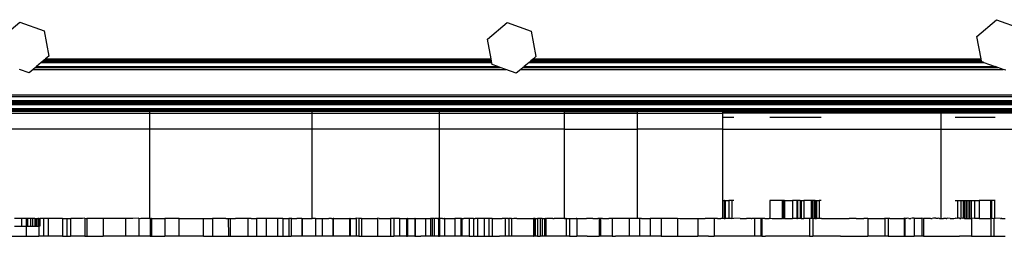
# Model space of a CAD drawing. Units: inches. Extents: x -131 to 131, y -131 to -126.
# Drawn here: x 69 to 80, y -130 to -128 of the extents above; entities that cross this region are included whole.
import ezdxf

# ---------------------------------------------------------------- set-up
doc = ezdxf.new("R2010")
doc.units = ezdxf.units.IN
doc.header["$MEASUREMENT"] = 0

msp = doc.modelspace()

# ---------------------------------------------------------------- linework, layer by layer
for p, q in [((68.307, -128.217), (68.526, -128.03)), ((68.526, -128.03), (68.798, -128.127)), ((73.776, -128.221), (73.996, -128.034)), ((73.996, -128.034), (74.267, -128.131)), ((79.269, -128.188), (79.488, -128.001)), ((79.488, -128.001), (79.76, -128.098)), ((68.798, -128.127), (68.85, -128.41)), ((74.267, -128.131), (74.319, -128.415)), ((79.315, -128.44), (79.269, -128.188)), ((73.816, -128.44), (73.776, -128.221)), ((68.85, -128.41), (68.815, -128.44)), ((74.319, -128.415), (74.29, -128.44)), ((68.713, -128.527), (68.701, -128.537)), ((68.767, -128.481), (68.713, -128.527)), ((68.713, -128.527), (73.89, -128.527)), ((68.779, -128.471), (68.767, -128.481)), ((68.767, -128.481), (73.824, -128.483)), ((68.788, -128.462), (68.779, -128.471)), ((68.779, -128.471), (73.822, -128.471)), ((68.804, -128.45), (68.788, -128.462)), ((68.788, -128.462), (73.82, -128.462)), ((68.815, -128.44), (68.804, -128.45)), ((68.804, -128.45), (73.818, -128.45)), ((68.815, -128.44), (73.816, -128.44)), ((73.818, -128.45), (73.816, -128.44)), ((73.82, -128.462), (73.818, -128.45)), ((73.822, -128.471), (73.82, -128.462)), ((73.824, -128.483), (73.822, -128.471)), ((73.828, -128.505), (73.824, -128.483)), ((73.89, -128.527), (73.828, -128.505)), ((73.917, -128.537), (73.89, -128.527)), ((74.187, -128.527), (74.176, -128.537)), ((74.242, -128.481), (74.187, -128.527)), ((74.187, -128.527), (79.475, -128.527)), ((74.253, -128.471), (74.242, -128.481)), ((74.242, -128.481), (79.346, -128.481)), ((74.263, -128.462), (74.253, -128.471)), ((74.253, -128.471), (79.321, -128.471)), ((74.278, -128.45), (74.263, -128.462)), ((74.263, -128.462), (79.319, -128.462)), ((74.29, -128.44), (74.278, -128.45)), ((74.278, -128.45), (79.317, -128.45)), ((74.29, -128.44), (79.315, -128.44)), ((79.317, -128.45), (79.315, -128.44)), ((79.319, -128.462), (79.317, -128.45)), ((79.321, -128.471), (79.319, -128.462)), ((79.346, -128.481), (79.321, -128.471)), ((79.346, -128.481), (79.475, -128.527)), ((79.503, -128.537), (79.475, -128.527)), ((68.63, -128.597), (68.523, -128.559)), ((68.675, -128.559), (68.63, -128.597)), ((68.701, -128.537), (68.675, -128.559)), ((68.675, -128.559), (73.98, -128.559)), ((68.701, -128.537), (73.917, -128.537)), ((73.98, -128.559), (73.917, -128.537)), ((74.099, -128.602), (73.98, -128.559)), ((74.15, -128.559), (74.099, -128.602)), ((74.176, -128.537), (74.15, -128.559)), ((74.15, -128.559), (79.565, -128.559)), ((74.176, -128.537), (79.503, -128.537)), ((79.565, -128.559), (79.503, -128.537)), ((79.592, -128.568), (79.565, -128.559)), ((-124.221, -128.843), (123.776, -128.843)), ((-123.219, -128.861), (122.743, -128.861)), ((-123.219, -128.907), (122.743, -128.907)), ((-123.219, -128.91), (122.743, -128.91)), ((-123.219, -128.92), (122.743, -128.92)), ((-123.219, -128.933), (122.743, -128.933)), ((-123.219, -128.941), (122.743, -128.941)), ((-123.219, -128.953), (122.743, -128.953)), ((-124.213, -129.017), (122.743, -129.017)), ((-123.219, -128.997), (122.743, -128.997)), ((-123.219, -129.008), (122.743, -129.007)), ((69.987, -129.03), (68.131, -129.03)), ((68.131, -129.05), (69.987, -129.05)), ((69.987, -129.05), (69.987, -129.03)), ((71.807, -129.03), (69.987, -129.03)), ((69.987, -129.23), (69.987, -129.05)), ((69.987, -129.05), (71.807, -129.05)), ((71.807, -129.05), (71.807, -129.03)), ((73.237, -129.03), (71.807, -129.03)), ((71.807, -129.23), (71.807, -129.05)), ((71.807, -129.05), (73.237, -129.05)), ((73.237, -129.05), (73.237, -129.03)), ((74.641, -129.03), (73.237, -129.03)), ((73.237, -129.23), (73.237, -129.05)), ((73.237, -129.05), (74.641, -129.05)), ((74.641, -129.05), (74.641, -129.03)), ((74.641, -129.03), (75.461, -129.03)), ((74.641, -129.23), (74.641, -129.05)), ((74.641, -129.05), (75.461, -129.05)), ((75.461, -129.05), (75.461, -129.03)), ((76.416, -129.03), (75.461, -129.03)), ((75.461, -129.23), (75.461, -129.05)), ((75.461, -129.05), (76.416, -129.05)), ((76.416, -129.038), (76.416, -129.03)), ((76.416, -129.03), (78.867, -129.03)), ((76.416, -129.038), (76.541, -129.038)), ((76.416, -129.05), (76.416, -129.038)), ((76.416, -129.094), (76.416, -129.05)), ((78.867, -129.05), (76.416, -129.05)), ((76.946, -129.038), (77.52, -129.038)), ((78.867, -129.05), (78.867, -129.03)), ((78.867, -129.03), (81.41, -129.03)), ((78.867, -129.23), (78.867, -129.05)), ((81.41, -129.05), (78.867, -129.05)), ((79.024, -129.038), (79.473, -129.038)), ((76.416, -129.094), (76.541, -129.094)), ((76.416, -129.23), (76.416, -129.094)), ((76.946, -129.094), (77.52, -129.094)), ((79.024, -129.094), (79.473, -129.094)), ((69.987, -129.23), (68.131, -129.23)), ((69.987, -130.23), (69.987, -129.23)), ((71.807, -129.23), (69.987, -129.23)), ((71.807, -130.23), (71.807, -129.23)), ((73.237, -129.23), (71.807, -129.23)), ((73.236, -130.23), (73.237, -129.23)), ((74.641, -129.23), (73.237, -129.23)), ((74.641, -130.23), (74.641, -129.23)), ((74.641, -129.23), (75.461, -129.23)), ((75.461, -130.23), (75.461, -129.23)), ((76.416, -129.23), (75.461, -129.23)), ((76.416, -130.03), (76.416, -129.23)), ((76.416, -129.23), (78.867, -129.23)), ((78.867, -130.23), (78.867, -129.23)), ((78.867, -129.23), (81.41, -129.23)), ((76.416, -130.03), (76.431, -130.03)), ((76.416, -130.228), (76.416, -130.03)), ((76.431, -130.03), (76.431, -130.23)), ((76.434, -130.03), (76.431, -130.03)), ((76.434, -130.03), (76.434, -130.23)), ((76.434, -130.03), (76.443, -130.03)), ((76.443, -130.03), (76.443, -130.23)), ((76.443, -130.03), (76.483, -130.03)), ((76.483, -130.03), (76.483, -130.23)), ((76.518, -130.03), (76.483, -130.03)), ((76.541, -130.03), (76.518, -130.03)), ((76.518, -130.03), (76.518, -130.23)), ((77.084, -130.03), (76.946, -130.03)), ((76.946, -130.03), (76.946, -130.228)), ((77.084, -130.03), (77.084, -130.23)), ((77.089, -130.03), (77.084, -130.03)), ((77.089, -130.03), (77.089, -130.23)), ((77.097, -130.03), (77.089, -130.03)), ((77.097, -130.03), (77.097, -130.23)), ((77.108, -130.03), (77.097, -130.03)), ((77.108, -130.03), (77.108, -130.23)), ((77.108, -130.03), (77.199, -130.03)), ((77.199, -130.03), (77.199, -130.23)), ((77.247, -130.03), (77.199, -130.03)), ((77.247, -130.03), (77.247, -130.23)), ((77.25, -130.03), (77.247, -130.03)), ((77.247, -130.03), (77.254, -130.03)), ((77.25, -130.03), (77.25, -130.23)), ((77.254, -130.03), (77.25, -130.03)), ((77.254, -130.03), (77.254, -130.23)), ((77.286, -130.03), (77.254, -130.03)), ((77.286, -130.03), (77.286, -130.23)), ((77.286, -130.03), (77.297, -130.03)), ((77.297, -130.03), (77.297, -130.23)), ((77.297, -130.03), (77.325, -130.03)), ((77.325, -130.03), (77.325, -130.23)), ((77.409, -130.03), (77.325, -130.03)), ((77.409, -130.03), (77.409, -130.23)), ((77.422, -130.03), (77.409, -130.03)), ((77.422, -130.03), (77.422, -130.23)), ((77.444, -130.03), (77.422, -130.03)), ((77.444, -130.03), (77.444, -130.23)), ((77.454, -130.03), (77.444, -130.03)), ((77.454, -130.03), (77.454, -130.23)), ((77.454, -130.03), (77.467, -130.03)), ((77.467, -130.03), (77.467, -130.23)), ((77.467, -130.03), (77.498, -130.03)), ((77.52, -130.03), (77.498, -130.03)), ((77.498, -130.03), (77.498, -130.23)), ((79.024, -130.03), (79.05, -130.03)), ((79.05, -130.03), (79.09, -130.03)), ((79.05, -130.03), (79.051, -130.228)), ((79.09, -130.03), (79.09, -130.23)), ((79.09, -130.03), (79.115, -130.03)), ((79.115, -130.03), (79.115, -130.23)), ((79.115, -130.03), (79.129, -130.03)), ((79.129, -130.03), (79.129, -130.23)), ((79.129, -130.03), (79.148, -130.03)), ((79.148, -130.03), (79.148, -130.23)), ((79.148, -130.03), (79.167, -130.03)), ((79.167, -130.03), (79.167, -130.23)), ((79.167, -130.03), (79.184, -130.03)), ((79.184, -130.03), (79.184, -130.23)), ((79.184, -130.03), (79.205, -130.03)), ((79.205, -130.03), (79.205, -130.23)), ((79.205, -130.03), (79.243, -130.03)), ((79.243, -130.03), (79.243, -130.23)), ((79.243, -130.03), (79.294, -130.03)), ((79.294, -130.03), (79.294, -130.23)), ((79.421, -130.03), (79.294, -130.03)), ((79.421, -130.03), (79.421, -130.23)), ((79.432, -130.03), (79.421, -130.03)), ((79.432, -130.03), (79.432, -130.23)), ((79.468, -130.03), (79.432, -130.03)), ((79.473, -130.03), (79.468, -130.03)), ((79.468, -130.03), (79.468, -130.23)), ((68.545, -130.23), (68.467, -130.23)), ((68.545, -130.23), (68.545, -130.315)), ((68.579, -130.23), (68.545, -130.23)), ((68.598, -130.229), (68.579, -130.23)), ((68.598, -130.229), (68.598, -130.315)), ((68.614, -130.23), (68.598, -130.229)), ((68.614, -130.23), (68.614, -130.315)), ((68.646, -130.23), (68.614, -130.23)), ((68.646, -130.23), (68.646, -130.315)), ((68.669, -130.23), (68.646, -130.23)), ((68.669, -130.23), (68.669, -130.315)), ((68.694, -130.23), (68.669, -130.23)), ((68.694, -130.23), (68.694, -130.315)), ((68.694, -130.23), (68.711, -130.23)), ((68.711, -130.23), (68.711, -130.315)), ((68.711, -130.23), (68.728, -130.23)), ((68.728, -130.23), (68.728, -130.315)), ((68.739, -130.23), (68.728, -130.23)), ((68.739, -130.23), (68.739, -130.315)), ((68.739, -130.23), (68.747, -130.23)), ((68.747, -130.23), (68.747, -130.315)), ((68.747, -130.23), (68.751, -130.23)), ((68.751, -130.23), (68.751, -130.315)), ((68.761, -130.23), (68.751, -130.23)), ((68.791, -130.229), (68.761, -130.23)), ((68.791, -130.229), (68.791, -130.429)), ((68.799, -130.23), (68.791, -130.229)), ((68.839, -130.23), (68.799, -130.23)), ((68.846, -130.229), (68.839, -130.23)), ((68.846, -130.229), (68.846, -130.429)), ((68.852, -130.23), (68.846, -130.229)), ((69.005, -130.23), (68.852, -130.23)), ((69.005, -130.23), (69.005, -130.428)), ((69.005, -130.23), (69.054, -130.23)), ((69.054, -130.23), (69.095, -130.229)), ((69.054, -130.23), (69.054, -130.428)), ((69.095, -130.229), (69.095, -130.429)), ((69.095, -130.229), (69.099, -130.23)), ((69.231, -130.23), (69.099, -130.23)), ((69.256, -130.228), (69.231, -130.23)), ((69.256, -130.228), (69.256, -130.428)), ((69.256, -130.228), (69.27, -130.23)), ((69.27, -130.23), (69.279, -130.23)), ((69.279, -130.23), (69.279, -130.428)), ((69.4, -130.23), (69.279, -130.23)), ((69.46, -130.229), (69.4, -130.23)), ((69.46, -130.229), (69.46, -130.429)), ((69.469, -130.23), (69.46, -130.229)), ((69.711, -130.23), (69.469, -130.23)), ((69.711, -130.23), (69.711, -130.428)), ((69.794, -130.23), (69.711, -130.23)), ((69.861, -130.228), (69.794, -130.23)), ((69.861, -130.228), (69.861, -130.428)), ((69.861, -130.228), (69.885, -130.23)), ((69.987, -130.23), (69.885, -130.23)), ((69.99, -130.228), (69.987, -130.23)), ((69.99, -130.228), (69.99, -130.428)), ((69.99, -130.228), (70.001, -130.23)), ((70.005, -130.23), (70.001, -130.23)), ((70.005, -130.23), (70.005, -130.428)), ((70.005, -130.23), (70.152, -130.23)), ((70.152, -130.23), (70.152, -130.429)), ((70.296, -130.23), (70.152, -130.23)), ((70.31, -130.229), (70.296, -130.23)), ((70.31, -130.229), (70.31, -130.429)), ((70.313, -130.23), (70.31, -130.229)), ((70.313, -130.23), (70.583, -130.23)), ((70.583, -130.23), (70.583, -130.428)), ((70.583, -130.23), (70.677, -130.23)), ((70.677, -130.23), (70.688, -130.229)), ((70.688, -130.229), (70.688, -130.429)), ((70.692, -130.23), (70.688, -130.229)), ((70.72, -130.23), (70.692, -130.23)), ((70.748, -130.23), (70.72, -130.23)), ((70.84, -130.23), (70.748, -130.23)), ((70.84, -130.23), (70.866, -130.229)), ((70.866, -130.229), (70.867, -130.428)), ((70.866, -130.229), (70.882, -130.23)), ((70.882, -130.23), (70.886, -130.23)), ((70.886, -130.23), (70.886, -130.428)), ((70.886, -130.23), (70.948, -130.23)), ((70.951, -130.23), (70.948, -130.23)), ((71.017, -130.23), (70.951, -130.23)), ((71.064, -130.23), (71.017, -130.23)), ((71.084, -130.229), (71.064, -130.23)), ((71.084, -130.229), (71.084, -130.429)), ((71.122, -130.23), (71.084, -130.229)), ((71.122, -130.23), (71.18, -130.23)), ((71.184, -130.229), (71.18, -130.23)), ((71.184, -130.229), (71.184, -130.429)), ((71.184, -130.229), (71.191, -130.23)), ((71.291, -130.23), (71.191, -130.23)), ((71.291, -130.23), (71.291, -130.428)), ((71.42, -130.23), (71.291, -130.23)), ((71.423, -130.229), (71.42, -130.23)), ((71.42, -130.23), (71.42, -130.428)), ((71.448, -130.23), (71.423, -130.229)), ((71.467, -130.23), (71.448, -130.23)), ((71.48, -130.229), (71.467, -130.23)), ((71.48, -130.229), (71.48, -130.429)), ((71.48, -130.229), (71.483, -130.23)), ((71.483, -130.23), (71.544, -130.23)), ((71.544, -130.23), (71.544, -130.428)), ((71.567, -130.23), (71.544, -130.23)), ((71.572, -130.229), (71.567, -130.23)), ((71.572, -130.229), (71.572, -130.428)), ((71.578, -130.23), (71.572, -130.229)), ((71.578, -130.23), (71.636, -130.23)), ((71.673, -130.229), (71.636, -130.23)), ((71.691, -130.229), (71.673, -130.229)), ((71.691, -130.229), (71.691, -130.429)), ((71.691, -130.229), (71.695, -130.229)), ((71.695, -130.229), (71.695, -130.429)), ((71.695, -130.229), (71.707, -130.23)), ((71.707, -130.23), (71.714, -130.229)), ((71.714, -130.229), (71.718, -130.23)), ((71.718, -130.23), (71.723, -130.229)), ((71.723, -130.229), (71.754, -130.23)), ((71.754, -130.23), (71.767, -130.23)), ((71.767, -130.23), (71.807, -130.23)), ((71.835, -130.23), (71.807, -130.23)), ((71.843, -130.229), (71.835, -130.23)), ((71.843, -130.229), (71.843, -130.429)), ((71.843, -130.229), (71.858, -130.23)), ((71.858, -130.23), (71.915, -130.23)), ((71.915, -130.23), (71.92, -130.229)), ((71.915, -130.23), (71.922, -130.229)), ((71.92, -130.229), (71.92, -130.429)), ((71.92, -130.229), (71.922, -130.229)), ((71.922, -130.229), (71.93, -130.23)), ((71.93, -130.23), (71.939, -130.23)), ((71.939, -130.23), (71.954, -130.23)), ((71.954, -130.23), (71.958, -130.23)), ((71.958, -130.23), (71.976, -130.23)), ((71.976, -130.23), (71.981, -130.23)), ((71.981, -130.23), (71.993, -130.23)), ((72.024, -130.23), (71.993, -130.23)), ((72.024, -130.23), (72.039, -130.229)), ((72.039, -130.229), (72.039, -130.429)), ((72.039, -130.229), (72.05, -130.23)), ((72.042, -130.229), (72.042, -130.429)), ((72.05, -130.23), (72.042, -130.229)), ((72.05, -130.23), (72.225, -130.23)), ((72.227, -130.228), (72.225, -130.23)), ((72.225, -130.23), (72.227, -130.428)), ((72.225, -130.23), (72.23, -130.23)), ((72.23, -130.23), (72.227, -130.228)), ((72.235, -130.23), (72.23, -130.23)), ((72.235, -130.23), (72.235, -130.428)), ((72.235, -130.23), (72.292, -130.23)), ((72.302, -130.228), (72.292, -130.23)), ((72.302, -130.228), (72.302, -130.428)), ((72.333, -130.229), (72.302, -130.228)), ((72.333, -130.229), (72.333, -130.429)), ((72.358, -130.23), (72.333, -130.229)), ((72.36, -130.23), (72.358, -130.23)), ((72.36, -130.23), (72.36, -130.428)), ((72.36, -130.23), (72.539, -130.23)), ((72.542, -130.228), (72.539, -130.23)), ((72.542, -130.228), (72.542, -130.428)), ((72.558, -130.23), (72.542, -130.228)), ((72.558, -130.23), (72.685, -130.23)), ((72.685, -130.23), (72.685, -130.428)), ((72.723, -130.23), (72.685, -130.23)), ((72.723, -130.23), (72.723, -130.429)), ((72.786, -130.23), (72.723, -130.23)), ((72.786, -130.23), (72.786, -130.428)), ((72.786, -130.23), (72.841, -130.23)), ((72.841, -130.23), (72.867, -130.229)), ((72.867, -130.229), (72.867, -130.429)), ((72.867, -130.229), (72.872, -130.23)), ((72.872, -130.23), (72.877, -130.228)), ((72.877, -130.228), (72.877, -130.428)), ((72.877, -130.228), (72.885, -130.23)), ((72.885, -130.23), (72.896, -130.229)), ((72.896, -130.229), (72.901, -130.23)), ((72.901, -130.23), (72.907, -130.229)), ((72.907, -130.229), (72.928, -130.23)), ((72.928, -130.23), (72.955, -130.23)), ((72.958, -130.228), (72.955, -130.23)), ((72.955, -130.23), (72.962, -130.23)), ((72.958, -130.228), (72.958, -130.428)), ((72.962, -130.23), (72.958, -130.228)), ((72.962, -130.23), (72.962, -130.428)), ((72.962, -130.23), (73.079, -130.23)), ((73.079, -130.23), (73.079, -130.428)), ((73.079, -130.23), (73.137, -130.23)), ((73.137, -130.23), (73.137, -130.428)), ((73.156, -130.23), (73.137, -130.23)), ((73.153, -130.229), (73.153, -130.429)), ((73.156, -130.23), (73.153, -130.229)), ((73.163, -130.23), (73.156, -130.23)), ((73.168, -130.229), (73.163, -130.23)), ((73.171, -130.229), (73.168, -130.229)), ((73.176, -130.229), (73.171, -130.229)), ((73.176, -130.229), (73.176, -130.429)), ((73.176, -130.229), (73.181, -130.229)), ((73.181, -130.229), (73.184, -130.229)), ((73.215, -130.23), (73.184, -130.229)), ((73.215, -130.23), (73.221, -130.23)), ((73.226, -130.229), (73.221, -130.23)), ((73.226, -130.229), (73.226, -130.429)), ((73.226, -130.229), (73.232, -130.23)), ((73.232, -130.23), (73.236, -130.23)), ((73.236, -130.23), (73.236, -130.428)), ((73.271, -130.23), (73.236, -130.23)), ((73.271, -130.23), (73.276, -130.229)), ((73.276, -130.229), (73.289, -130.23)), ((73.294, -130.23), (73.289, -130.23)), ((73.294, -130.23), (73.294, -130.428)), ((73.294, -130.23), (73.319, -130.23)), ((73.319, -130.23), (73.33, -130.23)), ((73.33, -130.23), (73.342, -130.23)), ((73.342, -130.23), (73.351, -130.23)), ((73.351, -130.23), (73.358, -130.23)), ((73.358, -130.23), (73.378, -130.23)), ((73.378, -130.23), (73.41, -130.23)), ((73.41, -130.23), (73.41, -130.428)), ((73.477, -130.23), (73.41, -130.23)), ((73.477, -130.23), (73.477, -130.428)), ((73.483, -130.23), (73.477, -130.23)), ((73.483, -130.23), (73.487, -130.229)), ((73.487, -130.229), (73.487, -130.429)), ((73.487, -130.229), (73.508, -130.23)), ((73.57, -130.23), (73.508, -130.23)), ((73.57, -130.23), (73.57, -130.428)), ((73.62, -130.23), (73.57, -130.23)), ((73.62, -130.23), (73.635, -130.229)), ((73.62, -130.23), (73.62, -130.428)), ((73.635, -130.229), (73.637, -130.23)), ((73.739, -130.23), (73.637, -130.23)), ((73.665, -130.23), (73.665, -130.428)), ((73.739, -130.23), (73.739, -130.428)), ((73.792, -130.23), (73.739, -130.23)), ((73.792, -130.23), (73.792, -130.428)), ((73.826, -130.23), (73.792, -130.23)), ((73.826, -130.23), (73.826, -130.428)), ((73.826, -130.23), (73.939, -130.23)), ((73.947, -130.23), (73.939, -130.23)), ((73.95, -130.23), (73.947, -130.23)), ((73.954, -130.23), (73.95, -130.23)), ((73.965, -130.229), (73.954, -130.23)), ((73.969, -130.23), (73.965, -130.229)), ((73.973, -130.23), (73.969, -130.23)), ((73.975, -130.229), (73.973, -130.23)), ((73.973, -130.23), (73.973, -130.428)), ((73.983, -130.23), (73.975, -130.229)), ((73.985, -130.229), (73.983, -130.23)), ((74.005, -130.23), (73.985, -130.229)), ((74.005, -130.23), (74.011, -130.23)), ((74.014, -130.229), (74.011, -130.23)), ((74.014, -130.229), (74.014, -130.429)), ((74.036, -130.23), (74.014, -130.229)), ((74.036, -130.23), (74.041, -130.23)), ((74.041, -130.23), (74.045, -130.228)), ((74.045, -130.228), (74.045, -130.428)), ((74.045, -130.228), (74.07, -130.23)), ((74.076, -130.229), (74.07, -130.23)), ((74.081, -130.23), (74.076, -130.229)), ((74.09, -130.23), (74.081, -130.23)), ((74.099, -130.229), (74.09, -130.23)), ((74.106, -130.23), (74.099, -130.229)), ((74.106, -130.23), (74.109, -130.229)), ((74.109, -130.229), (74.115, -130.229)), ((74.115, -130.229), (74.124, -130.23)), ((74.124, -130.23), (74.135, -130.229)), ((74.135, -130.229), (74.138, -130.23)), ((74.138, -130.23), (74.161, -130.23)), ((74.161, -130.23), (74.185, -130.23)), ((74.185, -130.23), (74.291, -130.23)), ((74.296, -130.229), (74.291, -130.23)), ((74.291, -130.23), (74.291, -130.428)), ((74.296, -130.229), (74.296, -130.429)), ((74.303, -130.23), (74.296, -130.229)), ((74.31, -130.229), (74.303, -130.23)), ((74.31, -130.229), (74.31, -130.429)), ((74.31, -130.229), (74.335, -130.229)), ((74.335, -130.229), (74.335, -130.429)), ((74.339, -130.23), (74.335, -130.229)), ((74.356, -130.23), (74.339, -130.23)), ((74.368, -130.229), (74.356, -130.23)), ((74.368, -130.229), (74.368, -130.429)), ((74.368, -130.229), (74.371, -130.23)), ((74.388, -130.23), (74.371, -130.23)), ((74.388, -130.23), (74.388, -130.429)), ((74.388, -130.23), (74.415, -130.23)), ((74.415, -130.23), (74.415, -130.428)), ((74.415, -130.23), (74.426, -130.23)), ((74.432, -130.229), (74.426, -130.23)), ((74.432, -130.229), (74.432, -130.429)), ((74.432, -130.229), (74.438, -130.23)), ((74.509, -130.23), (74.438, -130.23)), ((74.509, -130.23), (74.512, -130.229)), ((74.512, -130.229), (74.524, -130.23)), ((74.641, -130.23), (74.524, -130.23)), ((74.641, -130.23), (74.65, -130.23)), ((74.657, -130.229), (74.65, -130.23)), ((74.657, -130.229), (74.657, -130.429)), ((74.657, -130.229), (74.666, -130.23)), ((74.666, -130.23), (74.675, -130.23)), ((74.675, -130.23), (74.696, -130.229)), ((74.696, -130.229), (74.696, -130.429)), ((74.696, -130.229), (74.726, -130.23)), ((74.726, -130.23), (74.77, -130.23)), ((74.78, -130.229), (74.77, -130.23)), ((74.78, -130.229), (74.78, -130.429)), ((74.78, -130.229), (74.794, -130.23)), ((74.794, -130.23), (74.885, -130.23)), ((74.889, -130.23), (74.885, -130.23)), ((74.895, -130.229), (74.889, -130.23)), ((74.9, -130.23), (74.895, -130.229)), ((74.958, -130.23), (74.9, -130.23)), ((74.958, -130.23), (74.966, -130.229)), ((74.966, -130.229), (74.98, -130.23)), ((74.98, -130.23), (74.997, -130.229)), ((74.997, -130.229), (75, -130.229)), ((75, -130.229), (75.013, -130.23)), ((75.017, -130.23), (75.013, -130.23)), ((75.03, -130.229), (75.017, -130.23)), ((75.03, -130.229), (75.03, -130.429)), ((75.043, -130.23), (75.03, -130.229)), ((75.046, -130.229), (75.043, -130.23)), ((75.043, -130.23), (75.043, -130.428)), ((75.056, -130.23), (75.046, -130.229)), ((75.059, -130.229), (75.056, -130.23)), ((75.064, -130.229), (75.059, -130.229)), ((75.068, -130.23), (75.064, -130.229)), ((75.068, -130.23), (75.095, -130.229)), ((75.095, -130.229), (75.11, -130.23)), ((75.11, -130.23), (75.139, -130.23)), ((75.176, -130.23), (75.139, -130.23)), ((75.176, -130.23), (75.176, -130.428)), ((75.328, -130.23), (75.176, -130.23)), ((75.364, -130.229), (75.328, -130.23)), ((75.364, -130.229), (75.367, -130.23)), ((75.367, -130.23), (75.364, -130.429)), ((75.461, -130.23), (75.367, -130.23)), ((75.481, -130.229), (75.461, -130.23)), ((75.481, -130.229), (75.481, -130.429)), ((75.487, -130.23), (75.481, -130.229)), ((75.505, -130.23), (75.487, -130.23)), ((75.505, -130.23), (75.6, -130.23)), ((75.6, -130.23), (75.6, -130.428)), ((75.726, -130.23), (75.6, -130.23)), ((75.726, -130.23), (75.726, -130.428)), ((75.802, -130.23), (75.726, -130.23)), ((75.805, -130.229), (75.802, -130.23)), ((75.811, -130.23), (75.805, -130.229)), ((75.85, -130.23), (75.811, -130.23)), ((75.866, -130.229), (75.85, -130.23)), ((75.872, -130.23), (75.866, -130.229)), ((75.904, -130.23), (75.872, -130.23)), ((75.908, -130.228), (75.904, -130.23)), ((75.908, -130.228), (75.908, -130.428)), ((75.908, -130.228), (75.936, -130.229)), ((75.936, -130.229), (75.939, -130.229)), ((75.939, -130.229), (76.003, -130.23)), ((76.003, -130.23), (76.136, -130.23)), ((76.136, -130.23), (76.136, -130.428)), ((76.136, -130.23), (76.219, -130.23)), ((76.255, -130.229), (76.219, -130.23)), ((76.259, -130.23), (76.255, -130.229)), ((76.319, -130.229), (76.259, -130.23)), ((76.319, -130.229), (76.319, -130.429)), ((76.356, -130.23), (76.319, -130.229)), ((76.356, -130.23), (76.394, -130.23)), ((76.402, -130.23), (76.394, -130.23)), ((76.412, -130.23), (76.402, -130.23)), ((76.416, -130.228), (76.412, -130.23)), ((76.416, -130.228), (76.431, -130.23)), ((76.434, -130.23), (76.431, -130.23)), ((76.434, -130.23), (76.443, -130.23)), ((76.448, -130.229), (76.443, -130.23)), ((76.483, -130.23), (76.448, -130.229)), ((76.518, -130.23), (76.483, -130.23)), ((76.518, -130.23), (76.541, -130.228)), ((76.61, -130.23), (76.541, -130.228)), ((76.61, -130.23), (76.683, -130.23)), ((76.734, -130.229), (76.683, -130.23)), ((76.734, -130.229), (76.743, -130.23)), ((76.753, -130.23), (76.743, -130.23)), ((76.76, -130.229), (76.753, -130.23)), ((76.774, -130.229), (76.76, -130.229)), ((76.774, -130.229), (76.774, -130.429)), ((76.778, -130.229), (76.774, -130.229)), ((76.79, -130.23), (76.778, -130.229)), ((76.798, -130.229), (76.79, -130.23)), ((76.843, -130.23), (76.798, -130.229)), ((76.843, -130.23), (76.843, -130.428)), ((76.854, -130.23), (76.843, -130.23)), ((76.854, -130.23), (76.853, -130.429)), ((76.889, -130.23), (76.854, -130.23)), ((76.889, -130.23), (76.897, -130.229)), ((76.897, -130.229), (76.936, -130.23)), ((76.943, -130.23), (76.936, -130.23)), ((76.943, -130.23), (76.946, -130.228)), ((76.946, -130.228), (76.971, -130.229)), ((76.971, -130.229), (77.06, -130.229)), ((77.06, -130.229), (77.064, -130.229)), ((77.064, -130.229), (77.076, -130.229)), ((77.076, -130.229), (77.084, -130.23)), ((77.089, -130.23), (77.084, -130.23)), ((77.089, -130.23), (77.094, -130.229)), ((77.094, -130.229), (77.097, -130.23)), ((77.1, -130.229), (77.097, -130.23)), ((77.108, -130.23), (77.1, -130.229)), ((77.108, -130.23), (77.123, -130.229)), ((77.123, -130.229), (77.135, -130.229)), ((77.135, -130.229), (77.199, -130.23)), ((77.215, -130.229), (77.199, -130.23)), ((77.247, -130.23), (77.215, -130.229)), ((77.25, -130.23), (77.247, -130.23)), ((77.247, -130.23), (77.254, -130.23)), ((77.254, -130.23), (77.25, -130.23)), ((77.286, -130.23), (77.254, -130.23)), ((77.297, -130.23), (77.286, -130.23)), ((77.297, -130.23), (77.325, -130.23)), ((77.391, -130.229), (77.325, -130.23)), ((77.391, -130.229), (77.391, -130.429)), ((77.409, -130.23), (77.391, -130.229)), ((77.422, -130.23), (77.409, -130.23)), ((77.426, -130.228), (77.422, -130.23)), ((77.426, -130.228), (77.426, -130.428)), ((77.426, -130.228), (77.444, -130.23)), ((77.454, -130.23), (77.444, -130.23)), ((77.454, -130.23), (77.467, -130.23)), ((77.498, -130.23), (77.467, -130.23)), ((77.498, -130.23), (77.502, -130.228)), ((77.502, -130.228), (77.52, -130.228)), ((77.52, -130.228), (77.525, -130.23)), ((77.525, -130.23), (77.707, -130.23)), ((77.707, -130.23), (77.736, -130.23)), ((77.736, -130.23), (77.744, -130.23)), ((77.744, -130.23), (77.836, -130.23)), ((77.854, -130.229), (77.836, -130.23)), ((77.905, -130.229), (77.854, -130.229)), ((77.915, -130.23), (77.905, -130.229)), ((77.915, -130.23), (78.001, -130.23)), ((78.046, -130.229), (78.001, -130.23)), ((78.046, -130.229), (78.046, -130.429)), ((78.046, -130.229), (78.087, -130.23)), ((78.087, -130.23), (78.231, -130.23)), ((78.231, -130.23), (78.239, -130.23)), ((78.236, -130.23), (78.231, -130.23)), ((78.236, -130.23), (78.236, -130.428)), ((78.239, -130.23), (78.236, -130.23)), ((78.26, -130.23), (78.239, -130.23)), ((78.272, -130.23), (78.26, -130.23)), ((78.272, -130.23), (78.272, -130.43)), ((78.291, -130.23), (78.272, -130.23)), ((78.291, -130.23), (78.447, -130.23)), ((78.453, -130.229), (78.447, -130.23)), ((78.46, -130.228), (78.453, -130.229)), ((78.453, -130.229), (78.453, -130.429)), ((78.46, -130.228), (78.46, -130.428)), ((78.469, -130.23), (78.46, -130.228)), ((78.479, -130.23), (78.469, -130.23)), ((78.488, -130.228), (78.479, -130.23)), ((78.503, -130.23), (78.488, -130.228)), ((78.503, -130.23), (78.529, -130.23)), ((78.542, -130.228), (78.529, -130.23)), ((78.563, -130.228), (78.542, -130.228)), ((78.563, -130.228), (78.563, -130.428)), ((78.575, -130.23), (78.563, -130.228)), ((78.647, -130.23), (78.575, -130.23)), ((78.651, -130.228), (78.647, -130.23)), ((78.651, -130.228), (78.651, -130.428)), ((78.666, -130.23), (78.651, -130.228)), ((78.67, -130.228), (78.666, -130.23)), ((78.67, -130.228), (78.67, -130.428)), ((78.674, -130.23), (78.67, -130.228)), ((78.744, -130.23), (78.674, -130.23)), ((78.747, -130.228), (78.744, -130.23)), ((78.753, -130.23), (78.747, -130.228)), ((78.753, -130.23), (78.765, -130.23)), ((78.781, -130.228), (78.765, -130.23)), ((78.807, -130.228), (78.781, -130.228)), ((78.811, -130.23), (78.807, -130.228)), ((78.82, -130.23), (78.811, -130.23)), ((78.831, -130.229), (78.82, -130.23)), ((78.842, -130.228), (78.831, -130.229)), ((78.848, -130.23), (78.842, -130.228)), ((78.848, -130.23), (78.867, -130.23)), ((78.867, -130.23), (78.895, -130.23)), ((78.901, -130.229), (78.895, -130.23)), ((78.924, -130.23), (78.901, -130.229)), ((78.924, -130.23), (78.93, -130.23)), ((78.93, -130.23), (78.936, -130.228)), ((78.97, -130.23), (78.936, -130.228)), ((78.97, -130.23), (79.01, -130.23)), ((79.01, -130.23), (79.024, -130.228)), ((79.024, -130.228), (79.029, -130.228)), ((79.043, -130.229), (79.029, -130.228)), ((79.051, -130.228), (79.043, -130.229)), ((79.075, -130.228), (79.051, -130.228)), ((79.078, -130.229), (79.075, -130.228)), ((79.078, -130.229), (79.09, -130.23)), ((79.102, -130.228), (79.09, -130.23)), ((79.115, -130.23), (79.102, -130.228)), ((79.12, -130.228), (79.115, -130.23)), ((79.129, -130.23), (79.12, -130.228)), ((79.129, -130.23), (79.143, -130.229)), ((79.143, -130.229), (79.148, -130.23)), ((79.148, -130.23), (79.167, -130.23)), ((79.167, -130.23), (79.184, -130.23)), ((79.184, -130.23), (79.205, -130.23)), ((79.205, -130.23), (79.209, -130.228)), ((79.209, -130.228), (79.209, -130.428)), ((79.243, -130.23), (79.209, -130.228)), ((79.294, -130.23), (79.243, -130.23)), ((79.294, -130.23), (79.421, -130.23)), ((79.421, -130.23), (79.425, -130.228)), ((79.425, -130.228), (79.425, -130.428)), ((79.425, -130.228), (79.432, -130.23)), ((79.432, -130.23), (79.449, -130.228)), ((79.449, -130.228), (79.459, -130.229)), ((79.459, -130.229), (79.459, -130.429)), ((79.459, -130.229), (79.461, -130.229)), ((79.461, -130.229), (79.468, -130.23)), ((79.468, -130.23), (79.473, -130.228)), ((79.534, -130.23), (79.473, -130.228)), ((79.534, -130.23), (79.542, -130.23)), ((79.547, -130.229), (79.542, -130.23)), ((79.547, -130.229), (79.587, -130.23)), ((68.465, -130.315), (68.545, -130.315)), ((68.545, -130.315), (68.598, -130.315)), ((68.598, -130.315), (68.598, -130.429)), ((68.598, -130.315), (68.614, -130.315)), ((68.614, -130.315), (68.646, -130.315)), ((68.646, -130.315), (68.669, -130.315)), ((68.669, -130.315), (68.694, -130.315)), ((68.694, -130.315), (68.711, -130.315)), ((68.711, -130.315), (68.728, -130.315)), ((68.728, -130.315), (68.739, -130.315)), ((68.739, -130.315), (68.739, -130.428)), ((68.739, -130.315), (68.747, -130.315)), ((68.751, -130.315), (68.747, -130.315)), ((68.404, -130.428), (68.598, -130.429)), ((68.598, -130.429), (68.65, -130.428)), ((68.65, -130.428), (68.739, -130.428)), ((68.791, -130.429), (68.739, -130.428)), ((68.846, -130.429), (68.791, -130.429)), ((69.005, -130.428), (68.846, -130.429)), ((69.005, -130.428), (69.054, -130.428)), ((69.054, -130.428), (69.095, -130.429)), ((69.256, -130.428), (69.095, -130.429)), ((69.256, -130.428), (69.279, -130.428)), ((69.279, -130.428), (69.46, -130.429)), ((69.711, -130.428), (69.46, -130.429)), ((69.861, -130.428), (69.711, -130.428)), ((69.99, -130.428), (69.861, -130.428)), ((69.99, -130.428), (70.005, -130.428)), ((70.005, -130.428), (70.152, -130.429)), ((70.31, -130.429), (70.152, -130.429)), ((70.583, -130.428), (70.31, -130.429)), ((70.588, -130.428), (70.583, -130.428)), ((70.588, -130.428), (70.688, -130.429)), ((70.688, -130.429), (70.758, -130.428)), ((70.758, -130.428), (70.867, -130.428)), ((70.867, -130.428), (70.886, -130.428)), ((70.886, -130.428), (71.084, -130.429)), ((71.084, -130.429), (71.142, -130.429)), ((71.142, -130.429), (71.184, -130.429)), ((71.184, -130.429), (71.291, -130.428)), ((71.291, -130.428), (71.42, -130.428)), ((71.42, -130.428), (71.48, -130.429)), ((71.48, -130.429), (71.544, -130.428)), ((71.544, -130.428), (71.572, -130.428)), ((71.627, -130.428), (71.572, -130.428)), ((71.691, -130.429), (71.627, -130.428)), ((71.695, -130.429), (71.691, -130.429)), ((71.843, -130.429), (71.695, -130.429)), ((71.92, -130.429), (71.843, -130.429)), ((72.039, -130.429), (71.92, -130.429)), ((72.042, -130.429), (72.039, -130.429)), ((72.227, -130.428), (72.042, -130.429)), ((72.235, -130.428), (72.227, -130.428)), ((72.302, -130.428), (72.235, -130.428)), ((72.333, -130.429), (72.302, -130.428)), ((72.333, -130.429), (72.36, -130.428)), ((72.36, -130.428), (72.542, -130.428)), ((72.542, -130.428), (72.685, -130.428)), ((72.685, -130.428), (72.723, -130.429)), ((72.786, -130.428), (72.723, -130.429)), ((72.867, -130.429), (72.786, -130.428)), ((72.867, -130.429), (72.877, -130.428)), ((72.945, -130.428), (72.877, -130.428)), ((72.958, -130.428), (72.945, -130.428)), ((72.958, -130.428), (72.962, -130.428)), ((72.962, -130.428), (73.028, -130.429)), ((73.079, -130.428), (73.028, -130.429)), ((73.086, -130.428), (73.079, -130.428)), ((73.11, -130.429), (73.086, -130.428)), ((73.137, -130.428), (73.11, -130.429)), ((73.153, -130.429), (73.137, -130.428)), ((73.176, -130.429), (73.153, -130.429)), ((73.226, -130.429), (73.176, -130.429)), ((73.226, -130.429), (73.236, -130.428)), ((73.294, -130.428), (73.236, -130.428)), ((73.41, -130.428), (73.294, -130.428)), ((73.477, -130.428), (73.41, -130.428)), ((73.487, -130.429), (73.477, -130.428)), ((73.494, -130.429), (73.487, -130.429)), ((73.57, -130.428), (73.494, -130.429)), ((73.57, -130.428), (73.62, -130.428)), ((73.625, -130.429), (73.62, -130.428)), ((73.625, -130.429), (73.66, -130.429)), ((73.66, -130.429), (73.665, -130.428)), ((73.665, -130.428), (73.722, -130.429)), ((73.722, -130.429), (73.739, -130.428)), ((73.739, -130.428), (73.792, -130.428)), ((73.792, -130.428), (73.826, -130.428)), ((73.826, -130.428), (73.912, -130.429)), ((73.973, -130.428), (73.912, -130.429)), ((74.014, -130.429), (73.973, -130.428)), ((74.022, -130.429), (74.014, -130.429)), ((74.045, -130.428), (74.022, -130.429)), ((74.076, -130.429), (74.045, -130.428)), ((74.192, -130.429), (74.076, -130.429)), ((74.291, -130.428), (74.192, -130.429)), ((74.291, -130.428), (74.296, -130.429)), ((74.31, -130.429), (74.296, -130.429)), ((74.335, -130.429), (74.31, -130.429)), ((74.335, -130.429), (74.368, -130.429)), ((74.388, -130.429), (74.368, -130.429)), ((74.415, -130.428), (74.388, -130.429)), ((74.432, -130.429), (74.415, -130.428)), ((74.512, -130.429), (74.432, -130.429)), ((74.657, -130.429), (74.512, -130.429)), ((74.696, -130.429), (74.657, -130.429)), ((74.696, -130.429), (74.78, -130.429)), ((74.895, -130.429), (74.78, -130.429)), ((74.895, -130.429), (75.03, -130.429)), ((75.043, -130.428), (75.03, -130.429)), ((75.176, -130.428), (75.043, -130.428)), ((75.176, -130.428), (75.214, -130.429)), ((75.364, -130.429), (75.214, -130.429)), ((75.394, -130.428), (75.364, -130.429)), ((75.481, -130.429), (75.394, -130.428)), ((75.584, -130.428), (75.481, -130.429)), ((75.6, -130.428), (75.584, -130.428)), ((75.726, -130.428), (75.6, -130.428)), ((75.726, -130.428), (75.805, -130.429)), ((75.805, -130.429), (75.908, -130.428)), ((75.908, -130.428), (76.136, -130.428)), ((76.151, -130.429), (76.136, -130.428)), ((76.255, -130.429), (76.151, -130.429)), ((76.255, -130.429), (76.319, -130.429)), ((76.734, -130.429), (76.319, -130.429)), ((76.774, -130.429), (76.734, -130.429)), ((76.798, -130.429), (76.774, -130.429)), ((76.843, -130.428), (76.798, -130.429)), ((76.853, -130.429), (76.843, -130.428)), ((76.853, -130.429), (76.897, -130.429)), ((76.971, -130.429), (76.897, -130.429)), ((77.215, -130.429), (76.971, -130.429)), ((77.391, -130.429), (77.215, -130.429)), ((77.391, -130.429), (77.426, -130.428)), ((77.502, -130.428), (77.426, -130.428)), ((77.736, -130.43), (77.502, -130.428)), ((77.736, -130.43), (77.857, -130.428)), ((77.857, -130.428), (78.046, -130.429)), ((78.236, -130.428), (78.046, -130.429)), ((78.272, -130.43), (78.236, -130.428)), ((78.272, -130.43), (78.37, -130.429)), ((78.37, -130.429), (78.453, -130.429)), ((78.453, -130.429), (78.46, -130.428)), ((78.46, -130.428), (78.563, -130.428)), ((78.651, -130.428), (78.563, -130.428)), ((78.67, -130.428), (78.651, -130.428)), ((78.67, -130.428), (79.075, -130.428)), ((79.078, -130.429), (79.075, -130.428)), ((79.102, -130.428), (79.078, -130.429)), ((79.12, -130.428), (79.102, -130.428)), ((79.143, -130.429), (79.12, -130.428)), ((79.168, -130.429), (79.143, -130.429)), ((79.209, -130.428), (79.168, -130.429)), ((79.209, -130.428), (79.425, -130.428)), ((79.425, -130.428), (79.449, -130.428)), ((79.449, -130.428), (79.459, -130.429)), ((79.459, -130.429), (79.587, -130.429))]:
    msp.add_line(p, q)

doc.saveas('drawing.dxf')
